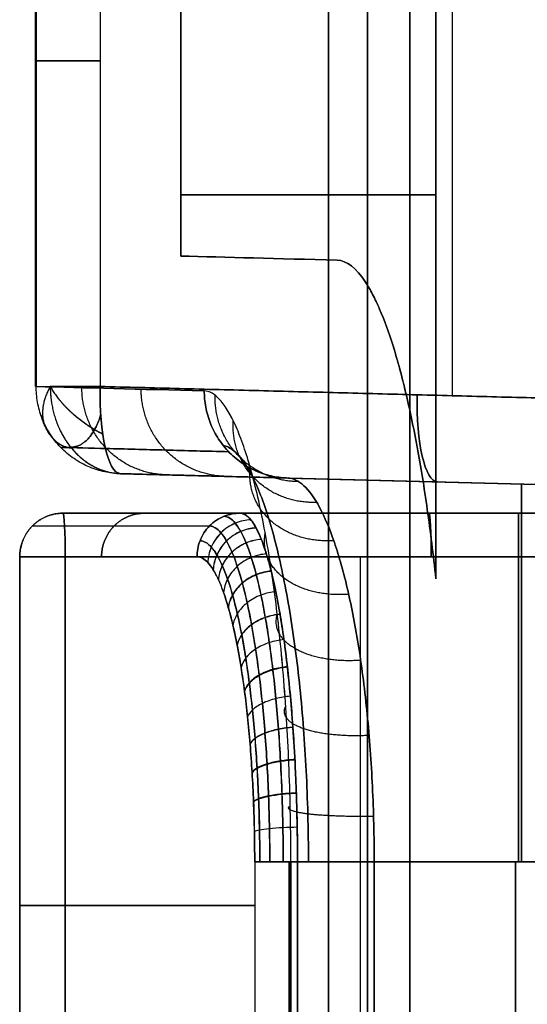
# Model space of a CAD drawing. Units: millimetres. Extents: x -206 to 206, y -25 to 558.
# Drawn here: x -169 to -157, y 71 to 94 of the extents above; entities that cross this region are included whole.
import ezdxf

# ---------------------------------------------------------------- set-up
doc = ezdxf.new("R2010")
doc.units = ezdxf.units.MM
doc.header["$MEASUREMENT"] = 0
doc.layers.add('Default', color=7, linetype='Continuous', true_color=0x000000)

msp = doc.modelspace()

# ---------------------------------------------------------------- linework, layer by layer
at = {"layer": 'Default'}
for p, q in [((-158.906, 84.994, -67.388), (-158.906, 104.907, -67.388)), ((-158.906, 84.994, 67.388), (-158.906, 104.907, 67.388)), ((-168.468, 85.206, -71.485), (-168.468, 100.143, -71.485)), ((-168.468, 100.143, 71.485), (-168.468, 85.206, 71.485)), ((-168.452, 85.206, -71.738), (-168.452, 100.143, -71.738)), ((-168.452, 100.143, 71.738), (-168.452, 85.206, 71.738)), ((-161.747, 13.628, -112.5), (-161.747, 100.143, -112.5)), ((-161.747, 100.143, 112.5), (-161.747, 13.628, 112.5)), ((-161.747, 100.143, -112.5), (-161.747, 13.628, -112.5)), ((-161.747, 13.628, 112.5), (-161.747, 100.143, 112.5)), ((-160.856, 13.628, -116.823), (-160.856, 100.143, -116.823)), ((-160.856, 100.143, 116.823), (-160.856, 13.628, 116.823)), ((-165.138, 88.198, -73.965), (-165.138, 98.407, -73.965)), ((-165.138, 98.407, 73.965), (-165.138, 88.198, 73.965)), ((-159.288, 98.407, -109.5), (-159.288, 80.797, -109.5)), ((-159.288, 80.797, 109.5), (-159.288, 98.407, 109.5)), ((-151.974, 82.826, 67.587), (-166.52, 83.206, 71.485)), ((-166.52, 83.206, -71.485), (-151.974, 82.826, -67.587)), ((-151.974, 82.826, 97), (-162.679, 83.106, 97)), ((-162.679, 83.106, -97), (-151.974, 82.826, -97)), ((-151, 82.3, 72.052), (-167.838, 82.3, 71.169)), ((-151, 82.3, -72.052), (-167.838, 82.3, -71.169)), ((-151, 82.3, 84.085), (-165.969, 82.3, 84.085)), ((-151, 82.3, -84.085), (-165.969, 82.3, -84.085)), ((-151, 82.3, 97), (-163.78, 82.3, 97)), ((-163.78, 82.3, -97), (-151, 82.3, -97)), ((-159.419, 82.3, 97), (-159.419, 82.3, 71.61)), ((-159.419, 82.3, -97), (-159.419, 82.3, -71.61)), ((-168.829, 81.3, 71.3), (-168.829, 65.3, 71.3)), ((-168.829, 65.3, -71.3), (-168.829, 81.3, -71.3)), ((-151, 81.3, 71.05), (-167.786, 81.3, 70.17)), ((-167.786, 81.3, -70.17), (-151, 81.3, -71.05)), ((-161.019, 81.3, 70.525), (-161.019, 23.3, 70.525)), ((-161.019, 81.3, -70.525), (-161.019, 23.3, -70.525)), ((-163.441, 74.3, 104.192), (-163.441, 66.3, 104.192)), ((-163.441, 74.3, -104.192), (-163.441, 66.3, -104.192)), ((-162.648, 74.3, -107.753), (-162.648, 30.3, -107.753)), ((-162.648, 30.3, 107.753), (-162.648, 74.3, 107.753)), ((-162.612, 74.3, -108.134), (-162.612, 30.3, -108.134)), ((-162.612, 30.3, 108.134), (-162.612, 74.3, 108.134)), ((-162.459, 74.3, 105), (-151, 74.3, 105)), ((-151, 74.3, -105), (-162.459, 74.3, -105)), ((-162.459, 74.3, 105), (-162.459, 66.3, 105)), ((-160.701, 74.3, 105.754), (-151.974, 74.3, 105.526)), ((-151.974, 74.3, -105.526), (-160.701, 74.3, -105.754)), ((-160.701, 30.3, -105.754), (-160.701, 74.3, -105.754)), ((-160.701, 74.3, 105.754), (-160.701, 30.3, 105.754)), ((-157.464, 74.3, 105), (-157.464, 30.3, 105)), ((-157.464, 30.3, -105), (-157.464, 74.3, -105))]:
    msp.add_line(p, q, dxfattribs=at)
at = {"layer": 'Default', "extrusion": (0, 1, 0)}
for centre, radius, start, end in [((166.468, -71.485, 92.674), 2, 352.7442, 75), ((166.468, 71.485, 92.674), 2, 285, 7.2558), ((-395, 0, 89.602), 565, 348.82506, 352.47772), ((-395, 0, 89.602), 565, 7.52228, 11.17494), ((-369.469, 0, 73.3), 543, 7.5452, 11.06263), ((-369.469, 0, 73.3), 543, 348.93737, 352.4548)]:
    msp.add_arc(centre, radius, start, end, dxfattribs=at)
at = {"layer": 'Default', "extrusion": (-8.83482e-13, 1, -1.444e-13)}
msp.add_arc((166.468, -71.485, 85.206), 2, 352.7442, 33.8721, dxfattribs=at)
at = {"layer": 'Default', "extrusion": (0.965617, -0.025286, -0.258736)}
for centre, start in [((80.819, 25.417, -181.394), 181.2705), ((80.819, 25.417, -173.865), 180)]:
    msp.add_arc(centre, 2, start, 269.6118, dxfattribs=at)
at = {"layer": 'Default', "extrusion": (0.965617, -0.025286, 0.258736)}
for centre, end in [((80.819, -25.417, -181.394), 178.7295), ((80.819, -25.417, -173.865), 180)]:
    msp.add_arc(centre, 2, 90.3882, end, dxfattribs=at)
at = {"layer": 'Default', "extrusion": (0.965617, -0.025283, 0.258736)}
msp.add_arc((80.819, -25.417, -181.394), 2, 178.7295, 180, dxfattribs=at)
at = {"layer": 'Default', "extrusion": (1, 0, 0)}
for centre, radius, start, end in [((74.3, 97, -157.326), 8.666, 0, 90), ((74.3, -97, -157.326), 8.666, 270, 0), ((74.3, 97, -157.39), 8, 0, 90), ((74.3, -97, -157.39), 8, 270, 0)]:
    msp.add_arc(centre, radius, start, end, dxfattribs=at)
at = {"layer": 'Default', "extrusion": (0.99863, -2.67653e-08, 0.052336)}
msp.add_arc((81.3, 79.855, -163.883), 1, 270, 360, dxfattribs=at)
at = {"layer": 'Default', "extrusion": (0.99863, -3.34652e-12, -0.052336)}
msp.add_arc((81.3, -79.855, -163.883), 1, 360, 90, dxfattribs=at)
at = {"layer": 'Default', "extrusion": (0.99863, 0, 0.052336)}
msp.add_arc((81.3, 79.855, -155.479), 1, 270, 0, dxfattribs=at)
at = {"layer": 'Default', "extrusion": (0.99863, 0, -0.052336)}
msp.add_arc((81.3, -79.855, -155.479), 1, 0, 90, dxfattribs=at)
at = {"layer": 'Default', "extrusion": (2.22949e-14, 1, -2.95307e-15)}
msp.add_arc((-369.469, 0, 81.3), 543, 7.5452, 10.30958, dxfattribs=at)
at = {"layer": 'Default', "extrusion": (-2.01298e-09, 1, -3.66774e-10)}
msp.add_arc((-369.469, 0, 81.3), 543, 349.69042, 352.4548, dxfattribs=at)
at = {"layer": 'Default'}
for points, degree in [([(-166.985, 100.143, -69.553), (-166.985, 92.674, -69.553), (-166.985, 85.206, -69.553)], 2), ([(-166.985, 100.143, 69.553), (-166.985, 92.674, 69.553), (-166.985, 85.206, 69.553)], 2), ([(-159.887, 100.269, -112.5), (-159.887, 56.905, -112.5), (-159.887, 13.54, -112.5)], 2), ([(-159.887, 13.533, 112.5), (-159.887, 56.899, 112.5), (-159.887, 100.265, 112.5)], 2), ([(-161.551, 88.104, -97.345), (-162.91, 88.139, -89.578), (-164.105, 88.171, -81.782), (-165.138, 88.198, -73.965)], 3), ([(-165.138, 88.198, 73.965), (-164.105, 88.171, 81.782), (-162.91, 88.139, 89.578), (-161.551, 88.104, 97.345)], 3), ([(-168.452, 85.206, -71.738), (-167.361, 85.177, -80.301), (-166.076, 85.144, -88.839), (-164.597, 85.105, -97.343)], 3), ([(-164.597, 85.105, 97.343), (-166.076, 85.144, 88.839), (-167.361, 85.177, 80.301), (-168.452, 85.206, 71.738)], 3), ([(-152.439, 84.825, -65.656), (-159.712, 85.015, -67.604), (-166.985, 85.206, -69.553)], 2), ([(-166.985, 85.206, 69.553), (-159.712, 85.015, 67.604), (-152.439, 84.825, 65.656)], 2), ([(-166.531, 83.207, 71.442), (-166.528, 83.207, 71.457), (-166.524, 83.207, 71.471), (-166.52, 83.206, 71.485)], 3), ([(-163.78, 82.3, 97), (-165.341, 82.3, 88.422), (-166.693, 82.3, 79.812), (-167.838, 82.3, 71.169)], 3), ([(-167.786, 81.3, 70.17), (-167.786, 73.3, 70.17), (-167.786, 65.3, 70.17)], 2), ([(-167.786, 65.3, -70.17), (-167.786, 73.3, -70.17), (-167.786, 81.3, -70.17)], 2), ([(-162.459, 66.3, 105), (-162.459, 70.3, 105), (-162.459, 74.3, 105)], 2), ([(-162.459, 74.3, -105), (-162.459, 70.3, -105), (-162.459, 66.3, -105)], 2)]:
    msp.add_open_spline(points, degree=degree, dxfattribs=at)
for points, knots in [([(-159.288, 80.797, -109.5), (-159.346, 81.349, -109.205), (-159.411, 81.878, -108.874), (-159.519, 82.636, -108.324), (-159.556, 82.882, -108.133), (-159.634, 83.361, -107.733), (-159.674, 83.593, -107.526), (-159.799, 84.268, -106.881), (-159.887, 84.688, -106.423), (-160.026, 85.269, -105.695), (-160.073, 85.454, -105.446), (-160.17, 85.808, -104.936), (-160.219, 85.976, -104.675), (-160.369, 86.453, -103.877), (-160.472, 86.736, -103.326), (-160.63, 87.102, -102.472), (-160.683, 87.214, -102.184), (-160.79, 87.419, -101.6), (-160.844, 87.512, -101.305), (-161.115, 87.929, -99.81), (-161.333, 88.098, -98.589), (-161.551, 88.104, -97.345)], [-1, -1, -1, -1, -0.875125, -0.875125, -0.812691, -0.812691, -0.750258, -0.750258, -0.625444, -0.625444, -0.563042, -0.563042, -0.500641, -0.500641, -0.375774, -0.375774, -0.313373, -0.313373, -0.250972, -0.250972, 0, 0, 0, 0]), ([(-161.551, 88.104, 97.345), (-161.333, 88.098, 98.589), (-161.116, 87.929, 99.81), (-160.844, 87.512, 101.303), (-160.79, 87.419, 101.599), (-160.683, 87.214, 102.183), (-160.63, 87.101, 102.472), (-160.472, 86.735, 103.325), (-160.369, 86.454, 103.878), (-160.169, 85.818, 104.942), (-160.072, 85.463, 105.452), (-159.887, 84.688, 106.422), (-159.799, 84.267, 106.881), (-159.674, 83.592, 107.526), (-159.634, 83.36, 107.734), (-159.556, 82.882, 108.133), (-159.519, 82.636, 108.324), (-159.411, 81.878, 108.874), (-159.346, 81.349, 109.205), (-159.288, 80.797, 109.5)], [-1, -1, -1, -1, -0.74899, -0.74899, -0.686537, -0.686537, -0.624085, -0.624085, -0.49933, -0.49933, -0.374535, -0.374535, -0.249685, -0.249685, -0.187279, -0.187279, -0.124873, -0.124873, 0, 0, 0, 0]), ([(-166.52, 83.206, -71.485), (-166.635, 83.209, -71.5), (-166.754, 83.223, -71.516), (-166.935, 83.261, -71.539), (-166.996, 83.277, -71.546), (-167.116, 83.314, -71.562), (-167.176, 83.336, -71.569), (-167.355, 83.412, -71.592), (-167.471, 83.475, -71.607), (-167.692, 83.626, -71.636), (-167.795, 83.713, -71.649), (-167.983, 83.907, -71.674), (-168.067, 84.014, -71.685), (-168.21, 84.24, -71.704), (-168.27, 84.359, -71.712), (-168.364, 84.601, -71.724), (-168.398, 84.725, -71.729), (-168.442, 84.969, -71.735), (-168.452, 85.089, -71.737), (-168.452, 85.206, -71.738)], [-1, -1, -1, -1, -0.875, -0.875, -0.812496, -0.812496, -0.749993, -0.749993, -0.625, -0.625, -0.499991, -0.499991, -0.375, -0.375, -0.249993, -0.249993, -0.125, -0.125, 0, 0, 0, 0]), ([(-166.52, 83.206, 71.485), (-166.635, 83.209, 71.5), (-166.754, 83.223, 71.516), (-166.935, 83.261, 71.539), (-166.996, 83.277, 71.546), (-167.116, 83.314, 71.562), (-167.176, 83.336, 71.569), (-167.355, 83.412, 71.592), (-167.471, 83.475, 71.607), (-167.692, 83.626, 71.636), (-167.795, 83.713, 71.649), (-167.983, 83.907, 71.674), (-168.067, 84.014, 71.685), (-168.21, 84.24, 71.704), (-168.27, 84.359, 71.712), (-168.364, 84.601, 71.724), (-168.398, 84.725, 71.729), (-168.442, 84.969, 71.736), (-168.452, 85.089, 71.737), (-168.452, 85.206, 71.738)], [0, 0, 0, 0, 0.125, 0.125, 0.187504, 0.187504, 0.250008, 0.250008, 0.375001, 0.375001, 0.50001, 0.50001, 0.625, 0.625, 0.750007, 0.750007, 0.875, 0.875, 1, 1, 1, 1]), ([(-164.597, 85.105, -97.343), (-164.597, 84.984, -97.342), (-164.586, 84.859, -97.34), (-164.539, 84.608, -97.331), (-164.503, 84.481, -97.324), (-164.406, 84.235, -97.306), (-164.344, 84.114, -97.294), (-164.197, 83.888, -97.268), (-164.111, 83.782, -97.252), (-163.922, 83.591, -97.218), (-163.818, 83.506, -97.2), (-163.6, 83.361, -97.161), (-163.485, 83.3, -97.141), (-163.253, 83.204, -97.1), (-163.135, 83.169, -97.08), (-162.903, 83.121, -97.039), (-162.789, 83.109, -97.019), (-162.679, 83.106, -97)], [0, 0, 0, 0, 0.125, 0.125, 0.25, 0.25, 0.375, 0.375, 0.5, 0.5, 0.625, 0.625, 0.75, 0.75, 0.875, 0.875, 1, 1, 1, 1]), ([(-162.612, 74.3, -108.134), (-162.612, 74.657, -108.134), (-162.615, 75.012, -108.117), (-162.629, 75.721, -108.046), (-162.639, 76.073, -107.993), (-162.68, 77.122, -107.782), (-162.72, 77.801, -107.574), (-162.826, 79.115, -107.025), (-162.891, 79.739, -106.687), (-163.004, 80.622, -106.092), (-163.044, 80.905, -105.881), (-163.129, 81.449, -105.43), (-163.175, 81.71, -105.191), (-163.316, 82.458, -104.438), (-163.418, 82.901, -103.892), (-163.581, 83.488, -103.01), (-163.637, 83.668, -102.708), (-163.75, 83.997, -102.089), (-163.808, 84.147, -101.77), (-163.927, 84.415, -101.12), (-163.986, 84.533, -100.79), (-164.107, 84.738, -100.117), (-164.168, 84.823, -99.778), (-164.352, 85.032, -98.743), (-164.474, 85.102, -98.046), (-164.597, 85.105, -97.343)], [0, 0, 0, 0, 0.062414, 0.062414, 0.124829, 0.124829, 0.249901, 0.249901, 0.374892, 0.374892, 0.437394, 0.437394, 0.499897, 0.499897, 0.625077, 0.625077, 0.687591, 0.687591, 0.750104, 0.750104, 0.812538, 0.812538, 0.874971, 0.874971, 1, 1, 1, 1]), ([(-162.679, 83.106, 97), (-162.789, 83.109, 97.019), (-162.903, 83.121, 97.039), (-163.135, 83.169, 97.08), (-163.253, 83.204, 97.1), (-163.485, 83.3, 97.141), (-163.6, 83.361, 97.161), (-163.818, 83.506, 97.2), (-163.922, 83.591, 97.218), (-164.111, 83.782, 97.252), (-164.197, 83.888, 97.268), (-164.344, 84.114, 97.294), (-164.406, 84.235, 97.306), (-164.503, 84.481, 97.324), (-164.539, 84.608, 97.331), (-164.586, 84.859, 97.34), (-164.597, 84.984, 97.342), (-164.597, 85.105, 97.343)], [-1, -1, -1, -1, -0.875, -0.875, -0.75, -0.75, -0.625, -0.625, -0.5, -0.5, -0.375, -0.375, -0.25, -0.25, -0.125, -0.125, 0, 0, 0, 0]), ([(-162.612, 74.3, 108.134), (-162.612, 74.657, 108.134), (-162.615, 75.013, 108.117), (-162.629, 75.72, 108.046), (-162.639, 76.072, 107.994), (-162.666, 76.771, 107.853), (-162.683, 77.117, 107.765), (-162.724, 77.797, 107.557), (-162.747, 78.13, 107.436), (-162.8, 78.787, 107.162), (-162.829, 79.107, 107.009), (-162.893, 79.73, 106.673), (-162.928, 80.034, 106.489), (-163.004, 80.622, 106.092), (-163.044, 80.905, 105.88), (-163.129, 81.449, 105.43), (-163.175, 81.71, 105.191), (-163.269, 82.208, 104.689), (-163.318, 82.443, 104.427), (-163.42, 82.889, 103.88), (-163.473, 83.098, 103.597), (-163.581, 83.488, 103.01), (-163.637, 83.668, 102.708), (-163.75, 83.998, 102.088), (-163.808, 84.147, 101.77), (-163.927, 84.416, 101.12), (-163.986, 84.533, 100.79), (-164.107, 84.738, 100.117), (-164.168, 84.823, 99.778), (-164.29, 84.962, 99.089), (-164.352, 85.015, 98.742), (-164.474, 85.085, 98.043), (-164.536, 85.104, 97.694), (-164.597, 85.105, 97.343)], [-1, -1, -1, -1, -0.937455, -0.937455, -0.874909, -0.874909, -0.81248, -0.81248, -0.750052, -0.750052, -0.687502, -0.687502, -0.624952, -0.624952, -0.562405, -0.562405, -0.499857, -0.499857, -0.437378, -0.437378, -0.374899, -0.374899, -0.31235, -0.31235, -0.2498, -0.2498, -0.18733, -0.18733, -0.124859, -0.124859, -0.06243, -0.06243, 0, 0, 0, 0]), ([(-167.889, 83.81, -71.661), (-167.559, 83.801, -74.259), (-166.802, 83.782, -79.887), (-165.526, 83.748, -88.415), (-164.543, 83.722, -94.338), (-164.038, 83.709, -97.239)], [0.316005, 0.316005, 0.316005, 0.316005, 8.186989, 17.381658, 26.232756, 26.232756, 26.232756, 26.232756]), ([(-164.038, 83.709, 97.239), (-164.543, 83.722, 94.338), (-165.526, 83.748, 88.415), (-166.802, 83.782, 79.887), (-167.559, 83.801, 74.259), (-167.889, 83.81, 71.661)], [0.316004, 0.316004, 0.316004, 0.316004, 9.167102, 18.361771, 26.232756, 26.232756, 26.232756, 26.232756]), ([(-164.163, 83.852, -97.262), (-164.081, 83.839, -97.68), (-163.858, 83.728, -98.803), (-163.499, 83.231, -100.564), (-163.11, 82.233, -102.413), (-162.771, 80.876, -103.984), (-162.498, 79.232, -105.216), (-162.307, 77.383, -106.066), (-162.222, 75.705, -106.441), (-162.208, 74.667, -106.501), (-162.208, 74.3, -106.501)], [0.41512, 0.41512, 0.41512, 0.41512, 1.964078, 4.588915, 7.194642, 9.781093, 12.340261, 14.876191, 17.397975, 18.781238, 18.781238, 18.781238, 18.781238]), ([(-162.208, 74.3, 106.501), (-162.208, 74.667, 106.501), (-162.222, 75.705, 106.441), (-162.307, 77.383, 106.066), (-162.498, 79.232, 105.216), (-162.771, 80.876, 103.984), (-163.11, 82.233, 102.413), (-163.499, 83.231, 100.564), (-163.858, 83.728, 98.803), (-164.081, 83.839, 97.68), (-164.163, 83.852, 97.262)], [0.415344, 0.415344, 0.415344, 0.415344, 1.798604, 4.320386, 6.856315, 9.415482, 12.001931, 14.607657, 17.232492, 18.781451, 18.781451, 18.781451, 18.781451]), ([(-162.679, 83.106, -97), (-163.182, 83.119, -94.106), (-164.163, 83.145, -88.197), (-165.436, 83.178, -79.69), (-166.19, 83.198, -74.077), (-166.52, 83.206, -71.485)], [-1, -1, -1, -1, -0.65848, -0.303703, 0, 0, 0, 0]), ([(-166.52, 83.206, 71.485), (-166.19, 83.198, 74.077), (-165.436, 83.178, 79.69), (-164.163, 83.145, 88.197), (-163.182, 83.119, 94.106), (-162.679, 83.106, 97)], [0, 0, 0, 0, 0.303703, 0.65848, 1, 1, 1, 1]), ([(-160.701, 74.3, -105.754), (-160.701, 74.59, -105.754), (-160.704, 74.88, -105.74), (-160.718, 75.457, -105.683), (-160.728, 75.744, -105.64), (-160.755, 76.312, -105.526), (-160.772, 76.593, -105.455), (-160.812, 77.146, -105.287), (-160.835, 77.419, -105.189), (-160.914, 78.219, -104.855), (-160.979, 78.73, -104.581), (-161.129, 79.686, -103.939), (-161.215, 80.132, -103.572), (-161.402, 80.942, -102.759), (-161.505, 81.307, -102.314), (-161.721, 81.942, -101.363), (-161.835, 82.212, -100.857), (-162.069, 82.65, -99.804), (-162.19, 82.818, -99.256), (-162.373, 82.987, -98.419), (-162.434, 83.03, -98.137), (-162.557, 83.089, -97.57), (-162.618, 83.104, -97.285), (-162.679, 83.106, -97)], [0, 0, 0, 0, 0.062489, 0.062489, 0.124979, 0.124979, 0.187489, 0.187489, 0.25, 0.25, 0.374993, 0.374993, 0.5, 0.5, 0.625, 0.625, 0.75, 0.75, 0.875, 0.875, 0.9375, 0.9375, 1, 1, 1, 1]), ([(-162.679, 83.106, 97), (-162.618, 83.104, 97.285), (-162.557, 83.089, 97.57), (-162.434, 83.03, 98.137), (-162.373, 82.987, 98.419), (-162.19, 82.818, 99.256), (-162.069, 82.65, 99.804), (-161.835, 82.212, 100.857), (-161.721, 81.942, 101.363), (-161.505, 81.307, 102.314), (-161.402, 80.942, 102.759), (-161.215, 80.132, 103.572), (-161.129, 79.686, 103.939), (-160.979, 78.73, 104.581), (-160.914, 78.219, 104.855), (-160.835, 77.419, 105.189), (-160.812, 77.146, 105.287), (-160.772, 76.593, 105.455), (-160.755, 76.312, 105.526), (-160.728, 75.744, 105.64), (-160.718, 75.457, 105.683), (-160.704, 74.88, 105.74), (-160.701, 74.59, 105.754), (-160.701, 74.3, 105.754)], [0, 0, 0, 0, 0.0625, 0.0625, 0.125, 0.125, 0.25, 0.25, 0.375, 0.375, 0.5, 0.5, 0.625007, 0.625007, 0.75, 0.75, 0.812511, 0.812511, 0.875021, 0.875021, 0.937511, 0.937511, 1, 1, 1, 1]), ([(-163.78, 82.3, 97), (-163.896, 82.3, 97.021), (-164.147, 82.257, 97.067), (-164.497, 82.028, 97.13), (-164.722, 81.672, 97.171), (-164.764, 81.418, 97.179), (-164.764, 81.3, 97.179)], [0, 0, 0, 0, 0.250003, 0.500008, 0.750013, 1, 1, 1, 1]), ([(-164.764, 81.3, -97.179), (-164.764, 81.418, -97.179), (-164.722, 81.672, -97.171), (-164.497, 82.028, -97.13), (-164.147, 82.257, -97.067), (-163.896, 82.3, -97.021), (-163.78, 82.3, -97)], [0, 0, 0, 0, 0.25, 0.5, 0.75, 1, 1, 1, 1]), ([(-162.787, 74.3, 104.945), (-162.787, 74.825, 104.945), (-162.801, 75.599, 104.867), (-162.846, 76.605, 104.616), (-162.909, 77.593, 104.261), (-162.995, 78.5, 103.776), (-163.105, 79.339, 103.154), (-163.196, 79.913, 102.634), (-163.295, 80.431, 102.064), (-163.403, 80.894, 101.442), (-163.518, 81.295, 100.777), (-163.636, 81.626, 100.083), (-163.759, 81.888, 99.361), (-163.929, 82.146, 98.354), (-164.057, 82.226, 97.585), (-164.143, 82.23, 97.066)], [0.15169, 0.15169, 0.15169, 0.15169, 1.739079, 2.532773, 3.326467, 4.913856, 5.707551, 6.501245, 7.29494, 8.088634, 8.882329, 9.676023, 10.469717, 11.263412, 12.850801, 12.850801, 12.850801, 12.850801]), ([(-164.143, 82.23, -97.066), (-164.057, 82.226, -97.585), (-163.929, 82.146, -98.351), (-163.762, 81.893, -99.344), (-163.596, 81.539, -100.323), (-163.402, 80.935, -101.448), (-163.191, 79.94, -102.661), (-163.048, 78.949, -103.475), (-162.953, 78.051, -104.016), (-162.894, 77.351, -104.348), (-162.847, 76.622, -104.611), (-162.813, 75.862, -104.803), (-162.792, 75.084, -104.919), (-162.787, 74.563, -104.945), (-162.787, 74.3, -104.945)], [0.151431, 0.151431, 0.151431, 0.151431, 1.739777, 2.53395, 3.328123, 4.916469, 6.504815, 8.09316, 8.887333, 9.681506, 10.475679, 11.269852, 12.064025, 12.858198, 12.858198, 12.858198, 12.858198]), ([(-163.78, 82.3, 97), (-163.711, 82.3, 97.436), (-163.642, 82.264, 97.871), (-163.538, 82.158, 98.515), (-163.503, 82.114, 98.728), (-163.434, 82.008, 99.153), (-163.4, 81.946, 99.365), (-163.297, 81.731, 99.997), (-163.229, 81.551, 100.411), (-163.129, 81.221, 101.018), (-163.096, 81.101, 101.219), (-163.031, 80.84, 101.613), (-162.998, 80.699, 101.808), (-162.935, 80.394, 102.189), (-162.903, 80.23, 102.376), (-162.842, 79.877, 102.741), (-162.812, 79.689, 102.919), (-162.754, 79.284, 103.264), (-162.726, 79.068, 103.43), (-162.673, 78.607, 103.748), (-162.647, 78.362, 103.898), (-162.599, 77.841, 104.18), (-162.577, 77.564, 104.31), (-162.537, 76.98, 104.544), (-162.52, 76.672, 104.647), (-162.498, 76.19, 104.775), (-162.491, 76.025, 104.814), (-162.48, 75.69, 104.88), (-162.475, 75.52, 104.908), (-162.464, 75.005, 104.976), (-162.459, 74.654, 105), (-162.459, 74.3, 105)], [0, 0, 0, 0, 0.12499, 0.12499, 0.187486, 0.187486, 0.249982, 0.249982, 0.375001, 0.375001, 0.437511, 0.437511, 0.500021, 0.500021, 0.562517, 0.562517, 0.625013, 0.625013, 0.687535, 0.687535, 0.750056, 0.750056, 0.812518, 0.812518, 0.874981, 0.874981, 0.906235, 0.906235, 0.93749, 0.93749, 1, 1, 1, 1]), ([(-163.78, 82.3, -97), (-163.696, 82.3, -97.524), (-163.614, 82.249, -98.04), (-163.491, 82.099, -98.801), (-163.451, 82.037, -99.052), (-163.369, 81.887, -99.551), (-163.329, 81.799, -99.799), (-163.211, 81.502, -100.523), (-163.136, 81.26, -100.98), (-162.992, 80.684, -101.848), (-162.923, 80.35, -102.26), (-162.798, 79.615, -103.003), (-162.742, 79.215, -103.335), (-162.668, 78.56, -103.776), (-162.644, 78.333, -103.914), (-162.602, 77.869, -104.165), (-162.583, 77.632, -104.278), (-162.548, 77.149, -104.48), (-162.533, 76.903, -104.569), (-162.507, 76.399, -104.724), (-162.496, 76.142, -104.789), (-162.478, 75.622, -104.894), (-162.471, 75.359, -104.934), (-162.462, 74.831, -104.987), (-162.459, 74.567, -105), (-162.459, 74.3, -105)], [-1, -1, -1, -1, -0.875, -0.875, -0.8125, -0.8125, -0.75, -0.75, -0.625, -0.625, -0.5, -0.5, -0.375, -0.375, -0.3125, -0.3125, -0.25, -0.25, -0.1875, -0.1875, -0.125, -0.125, -0.0625, -0.0625, 0, 0, 0, 0]), ([(-162.459, 74.3, -105), (-162.459, 74.655, -105), (-162.464, 75.005, -104.976), (-162.475, 75.52, -104.908), (-162.48, 75.69, -104.88), (-162.491, 76.025, -104.814), (-162.498, 76.189, -104.775), (-162.52, 76.671, -104.648), (-162.537, 76.98, -104.544), (-162.577, 77.565, -104.31), (-162.599, 77.84, -104.18), (-162.647, 78.362, -103.898), (-162.673, 78.607, -103.748), (-162.726, 79.068, -103.43), (-162.754, 79.284, -103.264), (-162.812, 79.689, -102.919), (-162.842, 79.878, -102.741), (-162.903, 80.23, -102.376), (-162.935, 80.394, -102.189), (-162.998, 80.699, -101.808), (-163.031, 80.84, -101.614), (-163.096, 81.101, -101.219), (-163.129, 81.221, -101.019), (-163.229, 81.551, -100.411), (-163.297, 81.731, -99.996), (-163.434, 82.017, -99.156), (-163.503, 82.123, -98.73), (-163.641, 82.265, -97.869), (-163.711, 82.3, -97.434), (-163.78, 82.3, -97)], [0, 0, 0, 0, 0.062633, 0.062633, 0.093949, 0.093949, 0.125265, 0.125265, 0.187765, 0.187765, 0.250264, 0.250264, 0.31277, 0.31277, 0.375276, 0.375276, 0.43775, 0.43775, 0.500223, 0.500223, 0.562701, 0.562701, 0.625178, 0.625178, 0.750119, 0.750119, 0.87506, 0.87506, 1, 1, 1, 1]), ([(-163.532, 82.149, -98.547), (-163.646, 82.145, -98.567), (-163.892, 82.096, -98.603), (-164.235, 81.869, -98.622), (-164.463, 81.526, -98.596), (-164.512, 81.282, -98.557), (-164.516, 81.168, -98.535)], [0.186668, 0.186668, 0.186668, 0.186668, 0.579426, 0.972185, 1.364944, 1.757638, 1.757638, 1.757638, 1.757638]), ([(-163.531, 82.148, 98.554), (-163.645, 82.144, 98.574), (-163.89, 82.095, 98.61), (-164.234, 81.868, 98.628), (-164.461, 81.525, 98.602), (-164.511, 81.28, 98.563), (-164.515, 81.167, 98.541)], [0.18667, 0.18667, 0.18667, 0.18667, 0.579438, 0.972206, 1.364974, 1.75774, 1.75774, 1.75774, 1.75774]), ([(-163.095, 74.3, 104.772), (-163.095, 74.809, 104.772), (-163.109, 75.56, 104.697), (-163.155, 76.537, 104.453), (-163.219, 77.496, 104.11), (-163.307, 78.376, 103.639), (-163.418, 79.192, 103.036), (-163.511, 79.749, 102.532), (-163.612, 80.253, 101.979), (-163.722, 80.703, 101.376), (-163.839, 81.093, 100.73), (-163.96, 81.415, 100.057), (-164.085, 81.672, 99.356), (-164.258, 81.924, 98.378), (-164.388, 82.003, 97.631), (-164.476, 82.007, 97.127)], [0.15169, 0.15169, 0.15169, 0.15169, 1.739079, 2.532773, 3.326467, 4.913856, 5.707551, 6.501245, 7.29494, 8.088634, 8.882329, 9.676023, 10.469717, 11.263412, 12.850801, 12.850801, 12.850801, 12.850801]), ([(-164.476, 82.007, -97.127), (-164.388, 82.003, -97.631), (-164.258, 81.923, -98.375), (-164.088, 81.676, -99.34), (-163.918, 81.331, -100.29), (-163.721, 80.743, -101.382), (-163.507, 79.775, -102.558), (-163.361, 78.813, -103.348), (-163.263, 77.941, -103.872), (-163.203, 77.261, -104.194), (-163.156, 76.553, -104.448), (-163.121, 75.816, -104.634), (-163.1, 75.061, -104.747), (-163.095, 74.555, -104.772), (-163.095, 74.3, -104.772)], [0.151431, 0.151431, 0.151431, 0.151431, 1.739777, 2.53395, 3.328123, 4.916469, 6.504815, 8.09316, 8.887333, 9.681506, 10.475679, 11.269852, 12.064025, 12.858198, 12.858198, 12.858198, 12.858198]), ([(-163.41, 81.962, -99.302), (-163.523, 81.956, -99.321), (-163.766, 81.905, -99.351), (-164.106, 81.682, -99.347), (-164.335, 81.351, -99.29), (-164.387, 81.114, -99.229), (-164.393, 81.004, -99.197)], [0.186668, 0.186668, 0.186668, 0.186668, 0.579426, 0.972185, 1.364944, 1.757681, 1.757681, 1.757681, 1.757681]), ([(-163.408, 81.958, 99.314), (-163.521, 81.952, 99.334), (-163.764, 81.901, 99.363), (-164.104, 81.679, 99.359), (-164.333, 81.347, 99.302), (-164.385, 81.111, 99.24), (-164.391, 81.001, 99.208)], [0.186443, 0.186443, 0.186443, 0.186443, 0.579438, 0.972206, 1.364974, 1.757742, 1.757742, 1.757742, 1.757742]), ([(-163.324, 74.3, 104.503), (-163.324, 74.789, 104.503), (-163.338, 75.509, 104.431), (-163.383, 76.445, 104.196), (-163.447, 77.365, 103.866), (-163.534, 78.207, 103.413), (-163.645, 78.988, 102.834), (-163.737, 79.521, 102.349), (-163.838, 80.002, 101.818), (-163.947, 80.432, 101.239), (-164.063, 80.804, 100.619), (-164.183, 81.111, 99.973), (-164.307, 81.354, 99.301), (-164.479, 81.592, 98.364), (-164.608, 81.666, 97.649), (-164.695, 81.668, 97.166)], [0.15169, 0.15169, 0.15169, 0.15169, 1.739079, 2.532773, 3.326467, 4.913856, 5.707551, 6.501245, 7.29494, 8.088634, 8.882329, 9.676023, 10.469717, 11.263412, 12.850801, 12.850801, 12.850801, 12.850801]), ([(-164.695, 81.668, -97.166), (-164.608, 81.666, -97.649), (-164.479, 81.592, -98.361), (-164.31, 81.359, -99.286), (-164.142, 81.031, -100.196), (-163.946, 80.471, -101.244), (-163.733, 79.546, -102.374), (-163.588, 78.625, -103.133), (-163.491, 77.79, -103.637), (-163.431, 77.139, -103.946), (-163.384, 76.46, -104.191), (-163.349, 75.754, -104.37), (-163.328, 75.03, -104.479), (-163.324, 74.544, -104.503), (-163.324, 74.3, -104.503)], [0.151431, 0.151431, 0.151431, 0.151431, 1.739777, 2.53395, 3.328123, 4.916469, 6.504815, 8.09316, 8.887333, 9.681506, 10.475679, 11.269852, 12.064025, 12.858198, 12.858198, 12.858198, 12.858198]), ([(-163.29, 81.7, -100.04), (-163.402, 81.692, -100.058), (-163.642, 81.64, -100.082), (-163.98, 81.424, -100.056), (-164.209, 81.106, -99.969), (-164.265, 80.88, -99.886), (-164.272, 80.775, -99.844)], [0.186668, 0.186668, 0.186668, 0.186668, 0.579426, 0.972185, 1.364944, 1.757638, 1.757638, 1.757638, 1.757638]), ([(-163.288, 81.697, 100.047), (-163.4, 81.69, 100.065), (-163.641, 81.637, 100.088), (-163.978, 81.421, 100.063), (-164.208, 81.104, 99.975), (-164.264, 80.878, 99.892), (-164.271, 80.772, 99.85)], [0.18667, 0.18667, 0.18667, 0.18667, 0.579438, 0.972206, 1.364974, 1.75774, 1.75774, 1.75774, 1.75774]), ([(-163.173, 81.366, 100.751), (-163.284, 81.357, 100.767), (-163.522, 81.304, 100.784), (-163.857, 81.098, 100.737), (-164.087, 80.797, 100.621), (-164.146, 80.583, 100.518), (-164.156, 80.483, 100.467)], [0.186811, 0.186811, 0.186811, 0.186811, 0.579438, 0.972206, 1.364974, 1.757751, 1.757751, 1.757751, 1.757751]), ([(-164.764, 81.3, 97.179), (-164.681, 81.3, 97.638), (-164.597, 81.256, 98.092), (-164.473, 81.122, 98.766), (-164.432, 81.067, 98.989), (-164.351, 80.935, 99.426), (-164.311, 80.859, 99.64), (-164.232, 80.686, 100.06), (-164.194, 80.59, 100.266), (-164.118, 80.376, 100.669), (-164.08, 80.259, 100.866), (-163.972, 79.879, 101.44), (-163.904, 79.59, 101.795), (-163.811, 79.108, 102.281), (-163.781, 78.939, 102.436), (-163.725, 78.584, 102.73), (-163.698, 78.399, 102.869), (-163.623, 77.826, 103.255), (-163.581, 77.425, 103.472), (-163.529, 76.786, 103.739), (-163.514, 76.566, 103.818), (-163.487, 76.124, 103.954), (-163.476, 75.9, 104.01), (-163.45, 75.224, 104.146), (-163.441, 74.767, 104.192), (-163.441, 74.3, 104.192)], [-1, -1, -1, -1, -0.875008, -0.875008, -0.812512, -0.812512, -0.750016, -0.750016, -0.687521, -0.687521, -0.625025, -0.625025, -0.500033, -0.500033, -0.437537, -0.437537, -0.375041, -0.375041, -0.250049, -0.250049, -0.187554, -0.187554, -0.125058, -0.125058, 0, 0, 0, 0]), ([(-163.441, 74.3, -104.192), (-163.441, 74.533, -104.192), (-163.443, 74.765, -104.18), (-163.452, 75.227, -104.134), (-163.459, 75.457, -104.099), (-163.477, 75.912, -104.007), (-163.488, 76.137, -103.95), (-163.515, 76.577, -103.815), (-163.53, 76.793, -103.736), (-163.564, 77.216, -103.559), (-163.583, 77.423, -103.46), (-163.626, 77.829, -103.24), (-163.649, 78.028, -103.119), (-163.724, 78.6, -102.732), (-163.78, 78.951, -102.441), (-163.874, 79.433, -101.952), (-163.907, 79.586, -101.781), (-163.975, 79.876, -101.424), (-164.01, 80.012, -101.239), (-164.118, 80.39, -100.668), (-164.193, 80.602, -100.268), (-164.312, 80.861, -99.633), (-164.353, 80.938, -99.415), (-164.434, 81.07, -98.978), (-164.475, 81.124, -98.757), (-164.598, 81.255, -98.091), (-164.681, 81.3, -97.638), (-164.764, 81.3, -97.179)], [-1, -1, -1, -1, -0.9375, -0.9375, -0.875, -0.875, -0.8125, -0.8125, -0.75, -0.75, -0.6875, -0.6875, -0.625, -0.625, -0.5, -0.5, -0.4375, -0.4375, -0.375, -0.375, -0.25, -0.25, -0.1875, -0.1875, -0.125, -0.125, 0, 0, 0, 0]), ([(-163.064, 80.972, -101.414), (-163.174, 80.962, -101.429), (-163.41, 80.91, -101.439), (-163.742, 80.714, -101.372), (-163.973, 80.432, -101.229), (-164.034, 80.232, -101.108), (-164.046, 80.138, -101.049)], [0.186997, 0.186997, 0.186997, 0.186997, 0.579426, 0.972185, 1.364944, 1.757638, 1.757638, 1.757638, 1.757638]), ([(-163.062, 80.965, 101.424), (-163.172, 80.956, 101.439), (-163.408, 80.903, 101.449), (-163.74, 80.707, 101.382), (-163.971, 80.426, 101.238), (-164.033, 80.226, 101.117), (-164.044, 80.132, 101.057)], [0.186973, 0.186973, 0.186973, 0.186973, 0.579438, 0.972206, 1.364974, 1.757737, 1.757737, 1.757737, 1.757737]), ([(-162.957, 80.501, 102.055), (-163.066, 80.49, 102.068), (-163.3, 80.439, 102.071), (-163.63, 80.257, 101.985), (-163.862, 79.996, 101.816), (-163.926, 79.812, 101.678), (-163.939, 79.726, 101.61)], [0.186866, 0.186866, 0.186866, 0.186866, 0.579438, 0.972206, 1.364974, 1.757724, 1.757724, 1.757724, 1.757724]), ([(-162.861, 79.982, -102.631), (-162.969, 79.972, -102.642), (-163.201, 79.924, -102.638), (-163.529, 79.756, -102.534), (-163.761, 79.519, -102.344), (-163.828, 79.351, -102.191), (-163.843, 79.272, -102.115)], [0.186668, 0.186668, 0.186668, 0.186668, 0.579426, 0.972185, 1.364944, 1.757638, 1.757638, 1.757638, 1.757638]), ([(-162.86, 79.979, 102.635), (-162.969, 79.968, 102.646), (-163.201, 79.92, 102.642), (-163.528, 79.752, 102.538), (-163.761, 79.515, 102.348), (-163.828, 79.347, 102.194), (-163.842, 79.269, 102.119)], [0.18667, 0.18667, 0.18667, 0.18667, 0.579438, 0.972206, 1.364974, 1.75774, 1.75774, 1.75774, 1.75774]), ([(-162.771, 79.399, 103.164), (-162.879, 79.389, 103.173), (-163.11, 79.344, 103.163), (-163.435, 79.193, 103.043), (-163.668, 78.981, 102.832), (-163.737, 78.832, 102.665), (-163.753, 78.762, 102.583)], [0.186726, 0.186726, 0.186726, 0.186726, 0.579438, 0.972206, 1.364974, 1.757787, 1.757787, 1.757787, 1.757787]), ([(-162.693, 78.778, -103.629), (-162.8, 78.769, -103.636), (-163.029, 78.728, -103.62), (-163.353, 78.595, -103.486), (-163.586, 78.41, -103.257), (-163.657, 78.28, -103.078), (-163.674, 78.219, -102.99)], [0.18677, 0.18677, 0.18677, 0.18677, 0.579426, 0.972185, 1.364944, 1.757638, 1.757638, 1.757638, 1.757638]), ([(-162.691, 78.766, 103.637), (-162.799, 78.756, 103.644), (-163.028, 78.716, 103.628), (-163.352, 78.583, 103.493), (-163.585, 78.399, 103.265), (-163.656, 78.269, 103.085), (-163.673, 78.208, 102.997)], [0.186814, 0.186814, 0.186814, 0.186814, 0.579438, 0.972206, 1.364974, 1.75774, 1.75774, 1.75774, 1.75774]), ([(-162.623, 78.101, -104.039), (-162.73, 78.092, -104.044), (-162.958, 78.057, -104.023), (-163.28, 77.944, -103.876), (-163.514, 77.788, -103.632), (-163.587, 77.678, -103.442), (-163.605, 77.626, -103.35)], [0.186706, 0.186706, 0.186706, 0.186706, 0.579426, 0.972185, 1.364944, 1.75764, 1.75764, 1.75764, 1.75764]), ([(-162.565, 77.391, -104.379), (-162.672, 77.383, -104.382), (-162.899, 77.354, -104.356), (-163.22, 77.262, -104.199), (-163.454, 77.135, -103.943), (-163.528, 77.046, -103.744), (-163.547, 77.004, -103.647)], [0.186668, 0.186668, 0.186668, 0.186668, 0.579426, 0.972185, 1.364944, 1.757638, 1.757638, 1.757638, 1.757638]), ([(-162.565, 77.384, 104.382), (-162.672, 77.377, 104.385), (-162.898, 77.348, 104.359), (-163.22, 77.256, 104.201), (-163.453, 77.13, 103.945), (-163.528, 77.041, 103.746), (-163.547, 76.999, 103.65)], [0.18667, 0.18667, 0.18667, 0.18667, 0.579438, 0.972206, 1.364974, 1.75774, 1.75774, 1.75774, 1.75774]), ([(-162.52, 76.651, -104.647), (-162.626, 76.645, -104.649), (-162.852, 76.623, -104.619), (-163.172, 76.552, -104.454), (-163.406, 76.457, -104.187), (-163.482, 76.389, -103.982), (-163.501, 76.357, -103.882)], [0.186758, 0.186758, 0.186758, 0.186758, 0.579426, 0.972185, 1.364944, 1.757625, 1.757625, 1.757625, 1.757625]), ([(-162.519, 76.637, 104.651), (-162.625, 76.631, 104.653), (-162.851, 76.609, 104.623), (-163.172, 76.539, 104.458), (-163.406, 76.444, 104.191), (-163.481, 76.377, 103.986), (-163.501, 76.345, 103.886)], [0.18676, 0.18676, 0.18676, 0.18676, 0.579438, 0.972206, 1.364974, 1.757782, 1.757782, 1.757782, 1.757782]), ([(-162.487, 75.882, -104.842), (-162.593, 75.878, -104.843), (-162.818, 75.863, -104.811), (-163.137, 75.816, -104.639), (-163.372, 75.751, -104.366), (-163.448, 75.706, -104.155), (-163.468, 75.685, -104.053)], [0.186806, 0.186806, 0.186806, 0.186806, 0.579426, 0.972185, 1.364944, 1.757638, 1.757638, 1.757638, 1.757638]), ([(-162.486, 75.872, 104.844), (-162.592, 75.868, 104.845), (-162.818, 75.852, 104.813), (-163.137, 75.805, 104.641), (-163.371, 75.741, 104.368), (-163.448, 75.696, 104.157), (-163.468, 75.675, 104.055)], [0.186846, 0.186846, 0.186846, 0.186846, 0.579438, 0.972206, 1.364974, 1.75774, 1.75774, 1.75774, 1.75774]), ([(-162.466, 75.095, -104.96), (-162.572, 75.093, -104.961), (-162.797, 75.086, -104.927), (-163.116, 75.062, -104.752), (-163.351, 75.03, -104.474), (-163.427, 75.007, -104.261), (-163.448, 74.996, -104.157)], [0.186739, 0.186739, 0.186739, 0.186739, 0.579426, 0.972185, 1.364944, 1.757652, 1.757652, 1.757652, 1.757652]), ([(-163.441, 74.3, 104.192), (-163.421, 74.3, 104.296), (-163.344, 74.3, 104.51), (-163.109, 74.3, 104.789), (-162.79, 74.3, 104.966), (-162.565, 74.3, 105), (-162.459, 74.3, 105)], [0, 0, 0, 0, 0.249987, 0.499992, 0.749997, 1, 1, 1, 1]), ([(-162.459, 74.3, -105), (-162.565, 74.3, -105), (-162.79, 74.3, -104.966), (-163.109, 74.3, -104.789), (-163.344, 74.3, -104.51), (-163.421, 74.3, -104.296), (-163.441, 74.3, -104.192)], [0, 0, 0, 0, 0.25, 0.5, 0.75, 1, 1, 1, 1]), ([(-160.701, 74.3, -105.754), (-160.828, 74.3, -105.757), (-160.961, 74.3, -105.773), (-161.229, 74.3, -105.835), (-161.365, 74.3, -105.88), (-161.631, 74.3, -106.005), (-161.76, 74.3, -106.084), (-162, 74.3, -106.272), (-162.111, 74.3, -106.381), (-162.305, 74.3, -106.622), (-162.387, 74.3, -106.753), (-162.519, 74.3, -107.029), (-162.568, 74.3, -107.172), (-162.632, 74.3, -107.458), (-162.647, 74.3, -107.601), (-162.649, 74.3, -107.876), (-162.636, 74.3, -108.009), (-162.612, 74.3, -108.134)], [-1, -1, -1, -1, -0.875, -0.875, -0.75, -0.75, -0.625, -0.625, -0.5, -0.5, -0.375, -0.375, -0.25, -0.25, -0.125, -0.125, 0, 0, 0, 0]), ([(-160.701, 74.3, 105.754), (-160.828, 74.3, 105.757), (-160.961, 74.3, 105.773), (-161.229, 74.3, 105.835), (-161.365, 74.3, 105.88), (-161.631, 74.3, 106.005), (-161.76, 74.3, 106.084), (-162, 74.3, 106.272), (-162.111, 74.3, 106.381), (-162.305, 74.3, 106.622), (-162.387, 74.3, 106.753), (-162.519, 74.3, 107.029), (-162.568, 74.3, 107.172), (-162.632, 74.3, 107.458), (-162.647, 74.3, 107.601), (-162.649, 74.3, 107.876), (-162.636, 74.3, 108.009), (-162.612, 74.3, 108.134)], [-1, -1, -1, -1, -0.875, -0.875, -0.75, -0.75, -0.625, -0.625, -0.5, -0.5, -0.375, -0.375, -0.25, -0.25, -0.125, -0.125, 0, 0, 0, 0])]:
    msp.add_open_spline(points, degree=3, knots=knots, dxfattribs=at)
for points, weights in [([(-168.452, 85.206, 71.738), (-168.515, 85.206, 71.24), (-168.393, 85.206, 70.765), (-168.128, 85.206, 70.37)], [0.856551924492, 0.863203113062, 0.911019138231, 1]), ([(-168.128, 85.206, 70.37), (-168.363, 84.785, 70.72), (-168.376, 84.389, 71.188), (-168.127, 84.108, 71.693)], [0.853553390593, 0.760568506911, 0.720249242259, 0.732595596638]), ([(-168.128, 85.206, -70.37), (-168.363, 84.785, -70.72), (-168.376, 84.389, -71.188), (-168.127, 84.108, -71.693)], [0.853553390593, 0.760568368393, 0.720249122132, 0.732595651812]), ([(-168.128, 85.206, 70.37), (-168.128, 84.072, 70.37), (-167.476, 83.251, 70.808), (-166.531, 83.207, 71.442)], [1, 0.81120013471, 0.807726349979, 0.989578645805]), ([(-168.128, 85.206, -70.37), (-168.128, 84.07, -70.37), (-167.475, 83.251, -70.809), (-166.531, 83.207, -71.442)], [1, 0.812820646111, 0.811587846462, 0.996301601051]), ([(-166.985, 85.206, -69.553), (-167.47, 85.206, -69.683), (-167.863, 85.206, -69.975), (-168.128, 85.206, -70.37)], [0.859287140115, 0.865036474632, 0.91194076126, 1]), ([(-168.128, 85.206, 70.37), (-167.863, 85.206, 69.975), (-167.47, 85.206, 69.683), (-166.985, 85.206, 69.553)], [1, 0.911940760366, 0.865036472795, 0.859287137287]), ([(-168.128, 85.206, -70.37), (-167.897, 84.792, -70.027), (-167.479, 84.402, -69.838), (-166.929, 84.121, -69.869)], [0.853553390461, 0.762908652944, 0.723352838357, 0.734885946698]), ([(-168.128, 85.206, 70.37), (-167.898, 84.788, 70.027), (-167.479, 84.396, 69.84), (-166.928, 84.114, 69.874)], [0.851883376456, 0.761199947852, 0.721749303453, 0.73353144326]), ([(-165.476, 83.179, -79.252), (-166.612, 83.209, -79.413), (-167.405, 84.031, -79.528), (-167.404, 85.178, -79.532)], [1.16538790606, 0.944891144467, 0.944870699875, 1.16532657229]), ([(-165.476, 83.179, 79.252), (-166.612, 83.209, 79.413), (-167.405, 84.031, 79.528), (-167.404, 85.178, 79.532)], [1.16538790602, 0.944891144466, 0.944870699889, 1.16532657229]), ([(-164.121, 83.144, -88.306), (-165.254, 83.173, -88.485), (-166.045, 83.995, -88.614), (-166.044, 85.143, -88.618)], [1.16538790448, 0.944881240393, 0.944870699011, 1.16535628033]), ([(-164.121, 83.144, 88.306), (-165.254, 83.173, 88.485), (-166.045, 83.995, 88.614), (-166.044, 85.143, 88.618)], [1.16538790439, 0.944881240395, 0.944870699039, 1.16535628033]), ([(-162.431, 83.024, -98.15), (-163.566, 83.027, -98.351), (-164.376, 83.831, -98.603), (-164.348, 85.007, -98.759)], [1.21486709255, 0.958847116208, 0.931618206153, 1.13318036239]), ([(-162.431, 83.024, 98.15), (-163.566, 83.027, 98.351), (-164.376, 83.831, 98.603), (-164.348, 85.006, 98.759)], [1.2148670832, 0.95884859085, 0.931618522426, 1.13317687793]), ([(-167.649, 83.8, 70.692), (-167.938, 83.8, 71.123), (-168.197, 84.062, 71.508), (-168.34, 84.544, 71.721)], [0.855745927559, 0.742247338419, 0.705842296208, 0.746530800924]), ([(-168.34, 84.544, -71.721), (-168.197, 84.062, -71.508), (-167.938, 83.8, -71.123), (-167.649, 83.8, -70.692)], [0.746524922533, 0.705845803067, 0.742252804741, 0.855745927556]), ([(-167.659, 83.812, -70.685), (-167.371, 83.812, -70.257), (-167.115, 84.074, -69.875), (-166.973, 84.553, -69.664)], [0.858684754879, 0.744509283092, 0.708082633561, 0.749404806287]), ([(-166.973, 84.553, 69.664), (-167.114, 84.074, 69.874), (-167.371, 83.812, 70.257), (-167.659, 83.812, 70.685)], [0.748471307191, 0.706592912741, 0.742215503829, 0.855339080454]), ([(-162.016, 82.546, -100.041), (-163.19, 82.506, -100.238), (-164.007, 83.277, -100.674), (-163.932, 84.421, -101.088)], [1.21486871012, 0.952057271808, 0.930334398936, 1.1497000915]), ([(-162.016, 82.546, 100.041), (-163.19, 82.506, 100.238), (-164.007, 83.277, 100.674), (-163.932, 84.421, 101.088)], [1.2148687025, 0.952058502177, 0.930334604524, 1.14969700954]), ([(-161.628, 81.669, -101.771), (-162.843, 81.593, -101.946), (-163.665, 82.294, -102.556), (-163.542, 83.347, -103.221)], [1.21487006711, 0.945354914975, 0.92938281635, 1.16695377123]), ([(-161.628, 81.669, 101.771), (-162.843, 81.593, 101.946), (-163.665, 82.294, 102.556), (-163.542, 83.347, 103.221)], [1.2148700591, 0.945355848894, 0.929382929436, 1.16695130072]), ([(-167.838, 82.3, 71.169), (-168.419, 82.3, 71.246), (-168.829, 81.886, 71.3), (-168.829, 81.3, 71.3)], [0.999999933518, 0.804737797388, 0.804737819549, 1]), ([(-168.539, 82.007, -71.262), (-168.345, 82.202, -71.236), (-168.097, 82.3, -71.203), (-167.838, 82.3, -71.169)], [0.853553390596, 0.853553413875, 0.902368927064, 0.999999930164]), ([(-167.838, 82.3, -71.169), (-166.693, 82.3, -79.811), (-165.341, 82.3, -88.423), (-163.78, 82.3, -97)], [1, 0.999806022997, 0.999806022997, 1]), ([(-165.965, 82.3, 84.109), (-166.544, 82.3, 84.2), (-166.953, 81.886, 84.264), (-166.953, 81.3, 84.264)], [0.999854519615, 0.804620721919, 0.80462072113, 0.999854517248]), ([(-166.953, 81.3, -84.264), (-166.953, 81.886, -84.264), (-166.544, 82.3, -84.2), (-165.965, 82.3, -84.109)], [0.99985451725, 0.804620778651, 0.80462077865, 0.999854517248]), ([(-168.829, 81.3, -71.3), (-168.829, 81.561, -71.3), (-168.733, 81.812, -71.288), (-168.539, 82.007, -71.262)], [0.999999998922, 0.902368949981, 0.853553413872, 0.853553390596]), ([(-168.539, 82.007, 71.262), (-167.393, 82.007, 79.915), (-166.038, 82.007, 88.539), (-164.476, 82.007, 97.127)], [0.853553348041, 0.853387778321, 0.853387778321, 0.853553348041]), ([(-168.539, 82.007, -71.262), (-167.393, 82.007, -79.915), (-166.038, 82.007, -88.539), (-164.476, 82.007, -97.127)], [0.853553390596, 0.853387820868, 0.853387820868, 0.853553390596]), ([(-161.286, 80.439, -103.262), (-162.541, 80.345, -103.401), (-163.368, 80.938, -104.166), (-163.199, 81.839, -105.059)], [1.21487101707, 0.939291286287, 0.928792168937, 1.18337366502]), ([(-161.286, 80.439, 103.262), (-162.541, 80.345, 103.401), (-163.368, 80.938, 104.166), (-163.199, 81.839, 105.059)], [1.2148710086, 0.939290968978, 0.928792147383, 1.18337454382]), ([(-161.011, 78.925, -104.442), (-162.3, 78.833, -104.539), (-163.13, 79.287, -105.431), (-162.923, 79.981, -106.515)], [1.21484231103, 0.93424727735, 0.928505830057, 1.19761796915]), ([(-161.011, 78.925, 104.442), (-162.3, 78.833, 104.539), (-163.13, 79.287, 105.431), (-162.923, 79.981, 106.515)], [1.21484230153, 0.93424572525, 0.928505769593, 1.19762243455]), ([(-160.818, 77.201, -105.263), (-162.132, 77.134, -105.323), (-162.965, 77.421, -106.305), (-162.729, 77.864, -107.527)], [1.21486464039, 0.930635237329, 0.928396230936, 1.20814762121]), ([(-160.818, 77.201, 105.263), (-162.132, 77.134, 105.323), (-162.965, 77.421, 106.305), (-162.729, 77.864, 107.527)], [1.21486463084, 0.930636330094, 0.928396251289, 1.20814439443]), ([(-160.716, 75.346, -105.692), (-162.045, 75.32, -105.73), (-162.878, 75.424, -106.761), (-162.627, 75.585, -108.058)], [1.21484009448, 0.928643573563, 0.928386865639, 1.2140699707]), ([(-160.716, 75.346, 105.692), (-162.045, 75.32, 105.73), (-162.878, 75.424, 106.761), (-162.627, 75.585, 108.058)], [1.21484008287, 0.928640566058, 0.928386864136, 1.21407897711])]:
    msp.add_rational_spline(points, weights, degree=3, dxfattribs=at)

doc.saveas('drawing.dxf')
